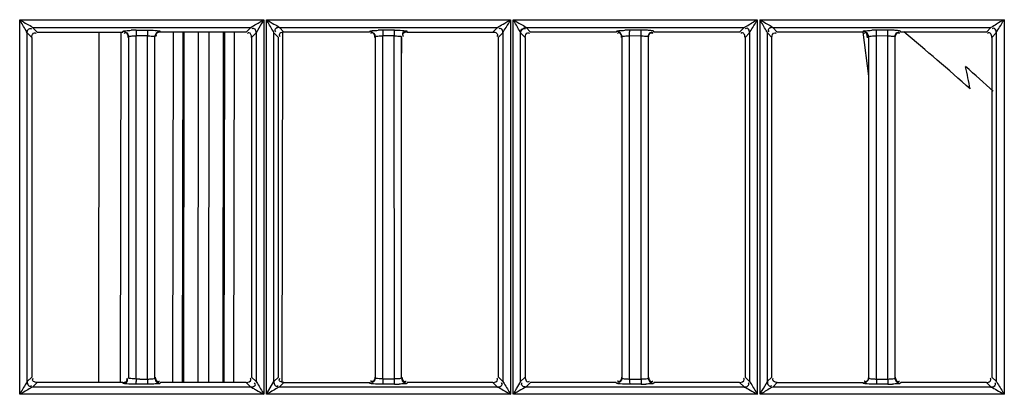
# Model space of a CAD drawing. Extents: x 3026 to 6645, y -287 to 2207.
# Drawn here: x 4330 to 4422, y 1252 to 1287 of the extents above; entities that cross this region are included whole.
import ezdxf

# ---------------------------------------------------------------- set-up
doc = ezdxf.new("R2010")
doc.units = 0
doc.header["$LTSCALE"] = 115.6375
doc.layers.get('0').update_dxf_attribs({"linetype": 'CONTINUOUS'})

msp = doc.modelspace()

# ---------------------------------------------------------------- linework, layer by layer
at = {"color": 7, "linetype": 'Continuous'}
for p, q in [((4330.272, 1286.555), (4352.917, 1286.555)), ((4330.28, 1251.803), (4330.28, 1286.555)), ((4352.929, 1286.555), (4352.929, 1251.803)), ((4353.171, 1286.555), (4375.817, 1286.555)), ((4353.183, 1251.803), (4353.183, 1286.555)), ((4375.833, 1286.555), (4375.833, 1251.803)), ((4376.071, 1286.555), (4398.717, 1286.555)), ((4376.087, 1251.803), (4376.087, 1286.555)), ((4398.737, 1286.555), (4398.737, 1251.803)), ((4398.97, 1286.555), (4421.616, 1286.555)), ((4398.991, 1251.803), (4398.99, 1286.555)), ((4421.64, 1286.555), (4421.64, 1251.803)), ((4330.967, 1285.335), (4331.393, 1284.909)), ((4330.969, 1252.977), (4330.969, 1285.335)), ((4331.893, 1285.41), (4331.473, 1285.833)), ((4331.473, 1285.833), (4351.717, 1285.833)), ((4337.607, 1252.907), (4337.657, 1285.406)), ((4339.657, 1285.407), (4339.607, 1252.907)), ((4339.848, 1285.407), (4339.86, 1285.453)), ((4340.367, 1284.977), (4340.367, 1253.338)), ((4341.077, 1285.081), (4342.135, 1285.081)), ((4341.077, 1284.909), (4341.077, 1285.061)), ((4341.084, 1285.58), (4342.141, 1285.579)), ((4342.135, 1284.908), (4342.135, 1285.066)), ((4342.824, 1253.335), (4342.824, 1284.981)), ((4343.324, 1285.479), (4343.343, 1285.407)), ((4351.297, 1285.411), (4343.343, 1285.411)), ((4344.485, 1252.907), (4344.535, 1285.411)), ((4345.401, 1285.411), (4345.351, 1252.907)), ((4345.495, 1252.907), (4345.545, 1285.411)), ((4346.844, 1285.411), (4346.794, 1252.907)), ((4347.82, 1252.907), (4347.87, 1285.411)), ((4349.169, 1285.411), (4349.119, 1252.907)), ((4349.264, 1252.907), (4349.314, 1285.411)), ((4350.18, 1285.411), (4350.13, 1252.907)), ((4351.387, 1285.501), (4351.297, 1285.411)), ((4351.717, 1285.833), (4351.387, 1285.501)), ((4351.798, 1284.909), (4351.89, 1285)), ((4351.89, 1285), (4352.221, 1285.33)), ((4352.219, 1285.331), (4352.219, 1252.981)), ((4353.868, 1252.976), (4353.868, 1285.337)), ((4353.871, 1285.329), (4354.293, 1284.909)), ((4354.793, 1285.411), (4354.372, 1285.834)), ((4354.372, 1285.834), (4374.617, 1285.834)), ((4354.657, 1285.407), (4354.607, 1252.907)), ((4362.747, 1285.411), (4354.793, 1285.411)), ((4363.266, 1284.977), (4363.266, 1253.339)), ((4363.981, 1285.081), (4365.039, 1285.081)), ((4363.981, 1284.909), (4363.981, 1285.061)), ((4365.048, 1285.584), (4363.99, 1285.584)), ((4365.039, 1284.909), (4365.039, 1285.066)), ((4365.724, 1253.334), (4365.724, 1284.981)), ((4366.243, 1285.411), (4366.223, 1285.484)), ((4366.243, 1285.406), (4374.197, 1285.406)), ((4374.617, 1285.834), (4374.197, 1285.412)), ((4374.698, 1284.909), (4375.121, 1285.33)), ((4375.119, 1285.331), (4375.119, 1252.981)), ((4376.768, 1252.976), (4376.767, 1285.338)), ((4376.771, 1285.329), (4377.193, 1284.909)), ((4377.693, 1285.412), (4377.272, 1285.835)), ((4377.272, 1285.835), (4397.517, 1285.834)), ((4385.647, 1285.412), (4377.693, 1285.412)), ((4386.166, 1284.976), (4386.166, 1253.34)), ((4386.885, 1285.061), (4387.943, 1285.081)), ((4386.885, 1284.909), (4386.885, 1285.061)), ((4387.955, 1285.584), (4386.897, 1285.584)), ((4387.943, 1284.909), (4387.943, 1285.064)), ((4388.623, 1253.334), (4388.623, 1284.982)), ((4389.143, 1285.412), (4389.122, 1285.485)), ((4397.097, 1285.412), (4389.143, 1285.412)), ((4397.517, 1285.834), (4397.097, 1285.412)), ((4397.598, 1284.909), (4398.02, 1285.33)), ((4398.018, 1285.33), (4398.018, 1252.981)), ((4399.667, 1252.975), (4399.667, 1285.339)), ((4399.671, 1285.329), (4400.093, 1284.909)), ((4400.593, 1285.412), (4400.171, 1285.835)), ((4400.171, 1285.835), (4420.417, 1285.834)), ((4408.547, 1285.412), (4400.593, 1285.412)), ((4408.54, 1285.411), (4409.065, 1281.323)), ((4408.949, 1284.879), (4408.864, 1285.437)), ((4409.066, 1284.976), (4409.066, 1253.34)), ((4409.789, 1285.061), (4410.847, 1285.082)), ((4409.789, 1284.909), (4409.789, 1285.061)), ((4410.862, 1285.584), (4409.804, 1285.584)), ((4410.847, 1284.909), (4410.847, 1285.064)), ((4411.523, 1253.333), (4411.523, 1284.982)), ((4412.042, 1285.412), (4412.022, 1285.486)), ((4419.997, 1285.412), (4412.042, 1285.412)), ((4420.417, 1285.834), (4419.997, 1285.412)), ((4420.498, 1284.908), (4420.92, 1285.33)), ((4420.918, 1285.33), (4420.918, 1252.982)), ((4331.393, 1284.909), (4331.392, 1253.405)), ((4341.077, 1253.407), (4341.077, 1284.909)), ((4342.143, 1253.218), (4342.135, 1284.908)), ((4351.796, 1284.909), (4351.796, 1253.405)), ((4354.295, 1253.405), (4354.295, 1284.909)), ((4363.981, 1253.407), (4363.981, 1284.909)), ((4365.05, 1253.218), (4365.039, 1284.909)), ((4374.696, 1284.909), (4374.696, 1253.405)), ((4377.193, 1284.909), (4377.192, 1253.405)), ((4386.885, 1253.407), (4386.885, 1284.909)), ((4387.958, 1253.218), (4387.943, 1284.909)), ((4397.596, 1284.909), (4397.596, 1253.405)), ((4400.095, 1253.404), (4400.095, 1284.909)), ((4409.789, 1253.409), (4409.789, 1284.909)), ((4410.865, 1253.218), (4410.847, 1284.909)), ((4420.496, 1284.908), (4420.496, 1253.405)), ((4331.392, 1253.405), (4330.965, 1252.977)), ((4341.077, 1253.218), (4341.077, 1253.407)), ((4352.223, 1252.981), (4351.799, 1253.405)), ((4353.183, 1251.803), (4353.868, 1252.976)), ((4354.292, 1253.405), (4353.865, 1252.976)), ((4363.981, 1253.218), (4363.981, 1253.407)), ((4365.039, 1253.218), (4363.981, 1253.218)), ((4375.123, 1252.981), (4374.699, 1253.405)), ((4377.192, 1253.405), (4376.764, 1252.976)), ((4386.885, 1253.218), (4386.885, 1253.407)), ((4386.885, 1253.218), (4387.943, 1253.218)), ((4398.023, 1252.982), (4397.599, 1253.405)), ((4400.092, 1253.404), (4399.663, 1252.975)), ((4409.789, 1253.218), (4409.789, 1253.409)), ((4409.789, 1253.218), (4410.847, 1253.218)), ((4420.922, 1252.982), (4420.499, 1253.405)), ((4331.464, 1252.475), (4331.893, 1252.904)), ((4351.724, 1252.477), (4331.464, 1252.475)), ((4339.866, 1252.837), (4339.846, 1252.903)), ((4342.142, 1252.736), (4341.084, 1252.736)), ((4343.344, 1252.903), (4343.323, 1252.834)), ((4351.297, 1252.908), (4343.344, 1252.908)), ((4351.297, 1252.903), (4351.724, 1252.477)), ((4354.364, 1252.474), (4354.793, 1252.903)), ((4374.627, 1252.473), (4354.364, 1252.474)), ((4354.793, 1252.903), (4362.746, 1252.902)), ((4362.766, 1252.837), (4362.746, 1252.902)), ((4365.048, 1252.736), (4363.99, 1252.737)), ((4366.244, 1252.902), (4366.222, 1252.832)), ((4374.197, 1252.908), (4366.244, 1252.908)), ((4374.197, 1252.902), (4374.62, 1252.479)), ((4377.264, 1252.473), (4377.693, 1252.902)), ((4397.527, 1252.473), (4377.264, 1252.473)), ((4385.646, 1252.908), (4377.693, 1252.908)), ((4385.666, 1252.837), (4385.646, 1252.902)), ((4387.955, 1252.736), (4386.897, 1252.737)), ((4389.144, 1252.902), (4389.122, 1252.831)), ((4397.097, 1252.908), (4389.144, 1252.908)), ((4397.097, 1252.902), (4397.519, 1252.48)), ((4400.163, 1252.473), (4400.593, 1252.902)), ((4420.428, 1252.473), (4400.163, 1252.473)), ((4400.593, 1252.902), (4408.546, 1252.902)), ((4410.862, 1252.736), (4409.804, 1252.737)), ((4412.044, 1252.902), (4412.021, 1252.831)), ((4419.997, 1252.908), (4412.044, 1252.908)), ((4419.997, 1252.902), (4420.418, 1252.481)), ((4352.94, 1251.803), (4330.287, 1251.803)), ((4375.847, 1251.803), (4353.194, 1251.803)), ((4398.755, 1251.803), (4376.101, 1251.803)), ((4421.662, 1251.803), (4399.008, 1251.803))]:
    msp.add_line(p, q, dxfattribs=at)
for points in [[(4353.865, 1285.337), (4353.867, 1285.334), (4353.869, 1285.331), (4353.871, 1285.329)], [(4376.765, 1285.338), (4376.767, 1285.335), (4376.769, 1285.332), (4376.771, 1285.329)], [(4399.664, 1285.339), (4399.666, 1285.335), (4399.669, 1285.332), (4399.671, 1285.329)]]:
    msp.add_lwpolyline(points, dxfattribs=at)
for centre, radius, start, end in [((4341.094, 1272.208), 13.375, 90.04637, 91.97258), ((4372.566, 1285.079), 31.489, 179.56035, 179.99552), ((4373.104, 1285.079), 30.969, 179.55701, 179.99517), ((4364.007, 1272.168), 13.416, 90.07374, 91.98849), ((4386.495, 1285.079), 22.514, 179.3852, 179.99385), ((4387.298, 1285.079), 22.259, 179.38378, 179.99341), ((4386.921, 1272.097), 13.487, 90.10249, 92.0053), ((4409.833, 1272.059), 13.525, 90.12289, 92.01875), ((4280.813, 1125.879), 206.759, 48.24706, 50.49854), ((4285.008, 1131.041), 201.387, 47.6674, 48.64317), ((4302.306, 1257.42), 118.389, 11.05756, 12.08037), ((4341.444, 1230.687), 22.535, 90.03756, 90.93415), ((4371.621, 1253.234), 30.544, 180.02846, 180.46017), ((4342.206, 1336.923), 83.704, 269.7097, 269.95106), ((4365.037, 1265.699), 12.967, 270.04832, 272.00239), ((4387.94, 1265.617), 12.885, 270.06683, 272.02187), ((4410.843, 1265.546), 12.814, 270.08133, 272.03602), ((4441.91, 1139.192), 130.437, 120.12612, 120.30693)]:
    msp.add_arc(centre, radius, start, end, dxfattribs=at)
for points, knots in [([(4330.28, 1286.555), (4330.513, 1286.425), (4330.894, 1286.163), (4331.331, 1285.969), (4331.473, 1285.829)], [0, 0, 0, 0, 0.573493, 1, 1, 1, 1]), ([(4330.97, 1285.335), (4330.94, 1285.407), (4330.699, 1285.809), (4330.472, 1286.216), (4330.28, 1286.555)], [0, 0, 0, 0, 0.167442, 1, 1, 1, 1]), ([(4351.717, 1285.829), (4351.87, 1285.961), (4352.303, 1286.165), (4352.695, 1286.422), (4352.929, 1286.555)], [0, 0, 0, 0, 0.428769, 1, 1, 1, 1]), ([(4352.929, 1286.555), (4352.863, 1286.434), (4352.617, 1286.03), (4352.391, 1285.615), (4352.218, 1285.329)], [0, 0, 0, 0, 0.292338, 1, 1, 1, 1]), ([(4353.183, 1286.555), (4353.416, 1286.426), (4353.794, 1286.162), (4354.234, 1285.972), (4354.372, 1285.83)], [0, 0, 0, 0, 0.573798, 1, 1, 1, 1]), ([(4353.868, 1285.337), (4353.838, 1285.412), (4353.599, 1285.815), (4353.374, 1286.221), (4353.183, 1286.555)], [0, 0, 0, 0, 0.173595, 1, 1, 1, 1]), ([(4374.617, 1285.829), (4374.773, 1285.959), (4375.204, 1286.166), (4375.599, 1286.422), (4375.833, 1286.555)], [0, 0, 0, 0, 0.429584, 1, 1, 1, 1]), ([(4375.118, 1285.33), (4375.178, 1285.52), (4375.478, 1285.891), (4375.69, 1286.301), (4375.817, 1286.533)], [0, 0, 0, 0, 0.429187, 1, 1, 1, 1]), ([(4376.087, 1286.555), (4376.32, 1286.427), (4376.702, 1286.168), (4377.127, 1285.963), (4377.272, 1285.83)], [0, 0, 0, 0, 0.574497, 1, 1, 1, 1]), ([(4376.768, 1285.338), (4376.739, 1285.414), (4376.499, 1285.816), (4376.281, 1286.224), (4376.087, 1286.555)], [0, 0, 0, 0, 0.174318, 1, 1, 1, 1]), ([(4397.518, 1285.829), (4397.579, 1285.878), (4397.999, 1286.102), (4398.394, 1286.36), (4398.737, 1286.555)], [0, 0, 0, 0, 0.165862, 1, 1, 1, 1]), ([(4398.018, 1285.33), (4398.084, 1285.517), (4398.376, 1285.888), (4398.591, 1286.296), (4398.717, 1286.528)], [0, 0, 0, 0, 0.429389, 1, 1, 1, 1]), ([(4398.99, 1286.555), (4399.225, 1286.426), (4399.599, 1286.161), (4400.039, 1285.973), (4400.171, 1285.83)], [0, 0, 0, 0, 0.578982, 1, 1, 1, 1]), ([(4399.667, 1285.339), (4399.64, 1285.416), (4399.401, 1285.817), (4399.184, 1286.225), (4398.99, 1286.555)], [0, 0, 0, 0, 0.175117, 1, 1, 1, 1]), ([(4421.634, 1286.555), (4421.401, 1286.421), (4420.986, 1286.198), (4420.606, 1285.905), (4420.417, 1285.829)], [0, 0, 0, 0, 0.569704, 1, 1, 1, 1]), ([(4420.917, 1285.33), (4420.991, 1285.52), (4421.284, 1285.901), (4421.507, 1286.317), (4421.634, 1286.555)], [0, 0, 0, 0, 0.430798, 1, 1, 1, 1]), ([(4330.97, 1285.335), (4330.972, 1285.452), (4330.993, 1285.708), (4331.295, 1285.765), (4331.375, 1285.704)], [0, 0, 0, 0, 0.541313, 1, 1, 1, 1]), ([(4331.65, 1285.337), (4331.674, 1285.337), (4331.726, 1285.325), (4331.771, 1285.297), (4331.794, 1285.279)], [0, 0, 0, 0, 0.441768, 1, 1, 1, 1]), ([(4339.86, 1285.453), (4339.861, 1285.457), (4339.863, 1285.464), (4339.866, 1285.472), (4339.867, 1285.476)], [0, 0, 0, 0, 0.496269, 1, 1, 1, 1]), ([(4339.866, 1285.48), (4339.895, 1285.55), (4340.241, 1285.516), (4340.451, 1285.569), (4340.634, 1285.575)], [0, 0, 0, 0, 0.292603, 1, 1, 1, 1]), ([(4340.096, 1285.34), (4340.072, 1285.341), (4340.018, 1285.328), (4339.972, 1285.298), (4339.948, 1285.279)], [0, 0, 0, 0, 0.438164, 1, 1, 1, 1]), ([(4340.298, 1285.226), (4340.32, 1285.187), (4340.353, 1285.106), (4340.367, 1285.019), (4340.367, 1284.977)], [0, 0, 0, 0, 0.516623, 1, 1, 1, 1]), ([(4340.367, 1284.977), (4340.374, 1285.013), (4340.543, 1285.021), (4340.64, 1285.043), (4340.726, 1285.05)], [0, 0, 0, 0, 0.295628, 1, 1, 1, 1]), ([(4341.084, 1285.58), (4341.079, 1285.554), (4341.082, 1285.467), (4341.078, 1285.381), (4341.078, 1285.321)], [0, 0, 0, 0, 0.298857, 1, 1, 1, 1]), ([(4342.125, 1285.067), (4342.288, 1285.063), (4342.466, 1285.017), (4342.809, 1285.052), (4342.824, 1284.981)], [0, 0, 0, 0, 0.691655, 1, 1, 1, 1]), ([(4342.142, 1285.579), (4342.137, 1285.554), (4342.14, 1285.466), (4342.136, 1285.379), (4342.136, 1285.318)], [0, 0, 0, 0, 0.30063, 1, 1, 1, 1]), ([(4342.141, 1285.583), (4342.253, 1285.583), (4342.613, 1285.576), (4342.977, 1285.57), (4343.22, 1285.522)], [0, 0, 0, 0, 0.31072, 1, 1, 1, 1]), ([(4342.896, 1285.236), (4342.873, 1285.196), (4342.838, 1285.113), (4342.824, 1285.024), (4342.824, 1284.981)], [0, 0, 0, 0, 0.516626, 1, 1, 1, 1]), ([(4342.915, 1285.163), (4342.915, 1285.139), (4342.929, 1285.084), (4342.959, 1285.038), (4342.978, 1285.014)], [0, 0, 0, 0, 0.436123, 1, 1, 1, 1]), ([(4343.22, 1285.522), (4343.245, 1285.517), (4343.279, 1285.509), (4343.317, 1285.493), (4343.323, 1285.483)], [0, 0, 0, 0, 0.66767, 1, 1, 1, 1]), ([(4351.551, 1285.338), (4351.527, 1285.338), (4351.472, 1285.324), (4351.426, 1285.294), (4351.402, 1285.275)], [0, 0, 0, 0, 0.436201, 1, 1, 1, 1]), ([(4352.217, 1285.331), (4352.217, 1285.448), (4352.203, 1285.697), (4351.908, 1285.765), (4351.833, 1285.707)], [0, 0, 0, 0, 0.551012, 1, 1, 1, 1]), ([(4354.372, 1285.83), (4354.254, 1285.829), (4354.078, 1285.797), (4353.91, 1285.603), (4353.968, 1285.482), (4354.006, 1285.434)], [0, 0, 0, 0, 0.513985, 0.733725, 1, 1, 1, 1]), ([(4354.372, 1285.83), (4354.256, 1285.832), (4354.082, 1285.808), (4353.911, 1285.619), (4353.973, 1285.499), (4354.011, 1285.452)], [0, 0, 0, 0, 0.51374, 0.73064, 1, 1, 1, 1]), ([(4354.365, 1285.152), (4354.365, 1285.128), (4354.377, 1285.076), (4354.406, 1285.031), (4354.423, 1285.008)], [0, 0, 0, 0, 0.441819, 1, 1, 1, 1]), ([(4362.766, 1285.48), (4362.762, 1285.468), (4362.757, 1285.445), (4362.75, 1285.423), (4362.746, 1285.411)], [0, 0, 0, 0, 0.496483, 1, 1, 1, 1]), ([(4362.766, 1285.48), (4362.793, 1285.552), (4363.148, 1285.515), (4363.357, 1285.569), (4363.542, 1285.576)], [0, 0, 0, 0, 0.293711, 1, 1, 1, 1]), ([(4362.996, 1285.341), (4362.972, 1285.341), (4362.918, 1285.328), (4362.871, 1285.298), (4362.847, 1285.279)], [0, 0, 0, 0, 0.438181, 1, 1, 1, 1]), ([(4363.266, 1284.977), (4363.274, 1285.013), (4363.444, 1285.021), (4363.541, 1285.043), (4363.629, 1285.05)], [0, 0, 0, 0, 0.295689, 1, 1, 1, 1]), ([(4363.99, 1285.58), (4363.984, 1285.554), (4363.988, 1285.467), (4363.983, 1285.381), (4363.982, 1285.321)], [0, 0, 0, 0, 0.299, 1, 1, 1, 1]), ([(4365.026, 1285.067), (4365.189, 1285.063), (4365.366, 1285.017), (4365.709, 1285.052), (4365.724, 1284.981)], [0, 0, 0, 0, 0.691788, 1, 1, 1, 1]), ([(4365.048, 1285.579), (4365.042, 1285.554), (4365.045, 1285.465), (4365.041, 1285.379), (4365.04, 1285.318)], [0, 0, 0, 0, 0.302001, 1, 1, 1, 1]), ([(4365.048, 1285.584), (4365.16, 1285.584), (4365.52, 1285.576), (4365.883, 1285.571), (4366.125, 1285.522)], [0, 0, 0, 0, 0.312175, 1, 1, 1, 1]), ([(4365.793, 1285.234), (4365.793, 1285.21), (4365.806, 1285.155), (4365.836, 1285.109), (4365.856, 1285.085)], [0, 0, 0, 0, 0.436633, 1, 1, 1, 1]), ([(4365.815, 1285.152), (4365.815, 1285.128), (4365.827, 1285.076), (4365.856, 1285.031), (4365.874, 1285.008)], [0, 0, 0, 0, 0.441762, 1, 1, 1, 1]), ([(4366.125, 1285.522), (4366.149, 1285.517), (4366.181, 1285.509), (4366.218, 1285.495), (4366.223, 1285.484)], [0, 0, 0, 0, 0.673221, 1, 1, 1, 1]), ([(4374.197, 1285.407), (4374.316, 1285.407), (4374.495, 1285.373), (4374.665, 1285.178), (4374.607, 1285.055), (4374.569, 1285.007)], [0, 0, 0, 0, 0.514738, 0.735187, 1, 1, 1, 1]), ([(4375.117, 1285.331), (4375.117, 1285.448), (4375.103, 1285.695), (4374.809, 1285.766), (4374.734, 1285.708)], [0, 0, 0, 0, 0.551851, 1, 1, 1, 1]), ([(4376.774, 1285.329), (4376.775, 1285.448), (4376.793, 1285.705), (4377.096, 1285.763), (4377.175, 1285.703)], [0, 0, 0, 0, 0.543262, 1, 1, 1, 1]), ([(4377.451, 1285.337), (4377.474, 1285.337), (4377.526, 1285.325), (4377.571, 1285.297), (4377.594, 1285.279)], [0, 0, 0, 0, 0.4419, 1, 1, 1, 1]), ([(4385.666, 1285.479), (4385.662, 1285.468), (4385.657, 1285.445), (4385.65, 1285.423), (4385.646, 1285.412)], [0, 0, 0, 0, 0.497529, 1, 1, 1, 1]), ([(4385.666, 1285.479), (4385.69, 1285.553), (4386.055, 1285.513), (4386.263, 1285.569), (4386.449, 1285.576)], [0, 0, 0, 0, 0.294441, 1, 1, 1, 1]), ([(4385.922, 1285.403), (4385.883, 1285.426), (4385.799, 1285.461), (4385.71, 1285.475), (4385.667, 1285.475)], [0, 0, 0, 0, 0.516338, 1, 1, 1, 1]), ([(4385.9, 1285.338), (4385.876, 1285.338), (4385.821, 1285.325), (4385.775, 1285.294), (4385.751, 1285.275)], [0, 0, 0, 0, 0.436501, 1, 1, 1, 1]), ([(4386.166, 1284.976), (4386.174, 1285.012), (4386.346, 1285.02), (4386.443, 1285.043), (4386.531, 1285.049)], [0, 0, 0, 0, 0.295784, 1, 1, 1, 1]), ([(4386.891, 1285.495), (4386.892, 1285.514), (4386.894, 1285.542), (4386.895, 1285.571), (4386.897, 1285.58)], [0, 0, 0, 0, 0.68505, 1, 1, 1, 1]), ([(4387.926, 1285.067), (4388.089, 1285.063), (4388.266, 1285.017), (4388.609, 1285.053), (4388.623, 1284.982)], [0, 0, 0, 0, 0.691922, 1, 1, 1, 1]), ([(4387.949, 1285.497), (4387.95, 1285.516), (4387.952, 1285.543), (4387.952, 1285.571), (4387.955, 1285.58)], [0, 0, 0, 0, 0.68457, 1, 1, 1, 1]), ([(4389.122, 1285.485), (4389.081, 1285.526), (4388.862, 1285.538), (4388.679, 1285.563), (4388.54, 1285.57)], [0, 0, 0, 0, 0.293883, 1, 1, 1, 1]), ([(4388.881, 1285.411), (4388.904, 1285.411), (4388.956, 1285.399), (4389.002, 1285.371), (4389.025, 1285.353)], [0, 0, 0, 0, 0.442794, 1, 1, 1, 1]), ([(4388.901, 1285.337), (4388.924, 1285.337), (4388.976, 1285.325), (4389.021, 1285.297), (4389.044, 1285.279)], [0, 0, 0, 0, 0.441911, 1, 1, 1, 1]), ([(4397.595, 1284.908), (4397.595, 1285.026), (4397.566, 1285.204), (4397.371, 1285.373), (4397.25, 1285.313), (4397.201, 1285.275)], [0, 0, 0, 0, 0.513945, 0.732554, 1, 1, 1, 1]), ([(4398.017, 1285.331), (4398.016, 1285.449), (4397.984, 1285.626), (4397.79, 1285.794), (4397.668, 1285.737), (4397.62, 1285.699)], [0, 0, 0, 0, 0.514576, 0.73464, 1, 1, 1, 1]), ([(4400.171, 1285.83), (4400.054, 1285.829), (4399.878, 1285.797), (4399.71, 1285.603), (4399.768, 1285.482), (4399.806, 1285.434)], [0, 0, 0, 0, 0.513946, 0.73369, 1, 1, 1, 1]), ([(4400.171, 1285.83), (4400.056, 1285.833), (4399.883, 1285.81), (4399.711, 1285.622), (4399.773, 1285.503), (4399.811, 1285.456)], [0, 0, 0, 0, 0.513347, 0.730353, 1, 1, 1, 1]), ([(4400.35, 1285.337), (4400.374, 1285.337), (4400.426, 1285.325), (4400.471, 1285.297), (4400.494, 1285.279)], [0, 0, 0, 0, 0.441851, 1, 1, 1, 1]), ([(4408.565, 1285.479), (4408.562, 1285.468), (4408.556, 1285.445), (4408.55, 1285.423), (4408.546, 1285.412)], [0, 0, 0, 0, 0.497486, 1, 1, 1, 1]), ([(4408.565, 1285.479), (4408.588, 1285.554), (4408.961, 1285.511), (4409.168, 1285.569), (4409.356, 1285.576)], [0, 0, 0, 0, 0.295254, 1, 1, 1, 1]), ([(4408.822, 1285.402), (4408.782, 1285.425), (4408.699, 1285.46), (4408.61, 1285.474), (4408.566, 1285.474)], [0, 0, 0, 0, 0.516318, 1, 1, 1, 1]), ([(4408.8, 1285.338), (4408.776, 1285.338), (4408.721, 1285.325), (4408.675, 1285.294), (4408.651, 1285.275)], [0, 0, 0, 0, 0.436528, 1, 1, 1, 1]), ([(4409.066, 1284.976), (4409.074, 1285.012), (4409.247, 1285.02), (4409.345, 1285.043), (4409.433, 1285.049)], [0, 0, 0, 0, 0.295848, 1, 1, 1, 1]), ([(4409.796, 1285.495), (4409.797, 1285.514), (4409.8, 1285.542), (4409.801, 1285.571), (4409.804, 1285.58)], [0, 0, 0, 0, 0.684662, 1, 1, 1, 1]), ([(4410.827, 1285.067), (4410.989, 1285.063), (4411.166, 1285.018), (4411.509, 1285.053), (4411.523, 1284.982)], [0, 0, 0, 0, 0.692056, 1, 1, 1, 1]), ([(4410.854, 1285.497), (4410.855, 1285.516), (4410.858, 1285.543), (4410.859, 1285.571), (4410.862, 1285.58)], [0, 0, 0, 0, 0.68416, 1, 1, 1, 1]), ([(4412.022, 1285.486), (4411.981, 1285.526), (4411.763, 1285.538), (4411.58, 1285.563), (4411.442, 1285.57)], [0, 0, 0, 0, 0.294782, 1, 1, 1, 1]), ([(4411.781, 1285.411), (4411.804, 1285.411), (4411.856, 1285.4), (4411.901, 1285.371), (4411.924, 1285.354)], [0, 0, 0, 0, 0.442792, 1, 1, 1, 1]), ([(4411.8, 1285.337), (4411.823, 1285.337), (4411.876, 1285.325), (4411.921, 1285.297), (4411.944, 1285.279)], [0, 0, 0, 0, 0.441875, 1, 1, 1, 1]), ([(4420.495, 1284.908), (4420.495, 1285.026), (4420.466, 1285.203), (4420.271, 1285.373), (4420.15, 1285.313), (4420.101, 1285.275)], [0, 0, 0, 0, 0.51397, 0.732589, 1, 1, 1, 1]), ([(4420.917, 1285.331), (4420.916, 1285.449), (4420.884, 1285.626), (4420.69, 1285.795), (4420.568, 1285.737), (4420.52, 1285.699)], [0, 0, 0, 0, 0.514594, 0.734657, 1, 1, 1, 1]), ([(4330.969, 1252.977), (4330.941, 1252.908), (4330.681, 1252.536), (4330.469, 1252.141), (4330.287, 1251.813)], [0, 0, 0, 0, 0.16593, 1, 1, 1, 1]), ([(4330.969, 1252.977), (4330.969, 1252.86), (4330.997, 1252.685), (4331.189, 1252.517), (4331.31, 1252.577), (4331.358, 1252.614)], [0, 0, 0, 0, 0.513658, 0.731829, 1, 1, 1, 1]), ([(4331.893, 1252.907), (4331.776, 1252.907), (4331.599, 1252.937), (4331.43, 1253.131), (4331.49, 1253.252), (4331.528, 1253.3)], [0, 0, 0, 0, 0.514032, 0.732762, 1, 1, 1, 1]), ([(4339.866, 1252.841), (4339.984, 1252.841), (4340.16, 1252.869), (4340.33, 1253.062), (4340.269, 1253.183), (4340.231, 1253.231)], [0, 0, 0, 0, 0.514304, 0.73224, 1, 1, 1, 1]), ([(4340.274, 1253.16), (4340.274, 1253.183), (4340.262, 1253.236), (4340.233, 1253.281), (4340.215, 1253.304)], [0, 0, 0, 0, 0.44124, 1, 1, 1, 1]), ([(4341.085, 1253.222), (4340.917, 1253.221), (4340.728, 1253.251), (4340.377, 1253.262), (4340.367, 1253.338)], [0, 0, 0, 0, 0.685597, 1, 1, 1, 1]), ([(4341.084, 1252.736), (4341.079, 1252.761), (4341.082, 1252.846), (4341.078, 1252.929), (4341.078, 1252.988)], [0, 0, 0, 0, 0.299739, 1, 1, 1, 1]), ([(4342.135, 1253.218), (4342.296, 1253.218), (4342.478, 1253.251), (4342.813, 1253.262), (4342.824, 1253.335)], [0, 0, 0, 0, 0.685201, 1, 1, 1, 1]), ([(4343.07, 1252.907), (4343.094, 1252.907), (4343.148, 1252.92), (4343.195, 1252.95), (4343.219, 1252.969)], [0, 0, 0, 0, 0.43719, 1, 1, 1, 1]), ([(4343.101, 1252.977), (4343.124, 1252.977), (4343.176, 1252.989), (4343.222, 1253.018), (4343.245, 1253.036)], [0, 0, 0, 0, 0.441583, 1, 1, 1, 1]), ([(4351.725, 1253.16), (4351.725, 1253.184), (4351.713, 1253.236), (4351.684, 1253.281), (4351.666, 1253.305)], [0, 0, 0, 0, 0.441135, 1, 1, 1, 1]), ([(4352.22, 1252.981), (4352.265, 1252.922), (4352.495, 1252.524), (4352.739, 1252.137), (4352.929, 1251.803)], [0, 0, 0, 0, 0.162772, 1, 1, 1, 1]), ([(4353.868, 1252.976), (4353.868, 1252.859), (4353.898, 1252.684), (4354.09, 1252.516), (4354.211, 1252.575), (4354.259, 1252.613)], [0, 0, 0, 0, 0.513726, 0.73222, 1, 1, 1, 1]), ([(4354.793, 1252.907), (4354.676, 1252.907), (4354.499, 1252.937), (4354.33, 1253.131), (4354.389, 1253.252), (4354.427, 1253.3)], [0, 0, 0, 0, 0.514002, 0.732778, 1, 1, 1, 1]), ([(4362.989, 1252.977), (4362.966, 1252.977), (4362.913, 1252.989), (4362.868, 1253.017), (4362.845, 1253.035)], [0, 0, 0, 0, 0.441826, 1, 1, 1, 1]), ([(4363.007, 1252.91), (4362.984, 1252.91), (4362.932, 1252.922), (4362.887, 1252.95), (4362.864, 1252.968)], [0, 0, 0, 0, 0.443162, 1, 1, 1, 1]), ([(4363.992, 1253.222), (4363.823, 1253.221), (4363.632, 1253.252), (4363.277, 1253.262), (4363.266, 1253.339)], [0, 0, 0, 0, 0.685165, 1, 1, 1, 1]), ([(4365.724, 1253.334), (4365.722, 1253.321), (4365.611, 1253.237), (4365.485, 1253.244), (4365.377, 1253.234)], [0, 0, 0, 0, 0.112256, 1, 1, 1, 1]), ([(4365.965, 1252.909), (4365.989, 1252.909), (4366.044, 1252.922), (4366.091, 1252.953), (4366.115, 1252.972)], [0, 0, 0, 0, 0.43566, 1, 1, 1, 1]), ([(4366, 1252.977), (4366.024, 1252.977), (4366.076, 1252.989), (4366.121, 1253.018), (4366.145, 1253.036)], [0, 0, 0, 0, 0.441487, 1, 1, 1, 1]), ([(4374.625, 1253.162), (4374.625, 1253.185), (4374.613, 1253.237), (4374.585, 1253.282), (4374.567, 1253.306)], [0, 0, 0, 0, 0.44154, 1, 1, 1, 1]), ([(4375.12, 1252.981), (4375.167, 1252.923), (4375.396, 1252.523), (4375.642, 1252.136), (4375.833, 1251.803)], [0, 0, 0, 0, 0.163163, 1, 1, 1, 1]), ([(4376.258, 1252.097), (4376.31, 1252.185), (4376.479, 1252.479), (4376.654, 1252.769), (4376.768, 1252.976)], [0, 0, 0, 0, 0.302123, 1, 1, 1, 1]), ([(4377.195, 1253.405), (4377.195, 1253.285), (4377.23, 1253.106), (4377.425, 1252.937), (4377.549, 1252.993), (4377.597, 1253.031)], [0, 0, 0, 0, 0.514859, 0.736025, 1, 1, 1, 1]), ([(4385.889, 1252.977), (4385.866, 1252.977), (4385.813, 1252.989), (4385.768, 1253.017), (4385.745, 1253.035)], [0, 0, 0, 0, 0.441828, 1, 1, 1, 1]), ([(4385.907, 1252.911), (4385.884, 1252.911), (4385.831, 1252.923), (4385.786, 1252.951), (4385.763, 1252.968)], [0, 0, 0, 0, 0.443162, 1, 1, 1, 1]), ([(4386.166, 1253.34), (4386.168, 1253.325), (4386.292, 1253.242), (4386.42, 1253.245), (4386.535, 1253.234)], [0, 0, 0, 0, 0.109829, 1, 1, 1, 1]), ([(4387.943, 1253.222), (4388.102, 1253.22), (4388.283, 1253.249), (4388.613, 1253.262), (4388.623, 1253.334)], [0, 0, 0, 0, 0.685651, 1, 1, 1, 1]), ([(4388.865, 1252.909), (4388.889, 1252.909), (4388.944, 1252.922), (4388.991, 1252.952), (4389.015, 1252.971)], [0, 0, 0, 0, 0.43567, 1, 1, 1, 1]), ([(4388.9, 1252.977), (4388.923, 1252.977), (4388.976, 1252.989), (4389.021, 1253.018), (4389.044, 1253.036)], [0, 0, 0, 0, 0.441431, 1, 1, 1, 1]), ([(4397.525, 1253.161), (4397.525, 1253.185), (4397.513, 1253.237), (4397.485, 1253.282), (4397.467, 1253.305)], [0, 0, 0, 0, 0.441456, 1, 1, 1, 1]), ([(4398.019, 1252.982), (4398.068, 1252.924), (4398.297, 1252.523), (4398.544, 1252.137), (4398.736, 1251.803)], [0, 0, 0, 0, 0.162931, 1, 1, 1, 1]), ([(4398.99, 1251.803), (4399.053, 1251.919), (4399.283, 1252.307), (4399.519, 1252.692), (4399.667, 1252.975)], [0, 0, 0, 0, 0.291988, 1, 1, 1, 1]), ([(4399.667, 1252.975), (4399.668, 1252.857), (4399.7, 1252.682), (4399.893, 1252.514), (4400.014, 1252.571), (4400.062, 1252.608)], [0, 0, 0, 0, 0.514247, 0.734259, 1, 1, 1, 1]), ([(4400.593, 1252.906), (4400.474, 1252.907), (4400.297, 1252.939), (4400.128, 1253.134), (4400.185, 1253.256), (4400.223, 1253.304)], [0, 0, 0, 0, 0.514363, 0.734396, 1, 1, 1, 1]), ([(4408.792, 1252.972), (4408.769, 1252.972), (4408.714, 1252.985), (4408.668, 1253.015), (4408.644, 1253.033)], [0, 0, 0, 0, 0.438954, 1, 1, 1, 1]), ([(4409.066, 1253.34), (4409.068, 1253.326), (4409.193, 1253.243), (4409.321, 1253.245), (4409.438, 1253.234)], [0, 0, 0, 0, 0.109743, 1, 1, 1, 1]), ([(4410.847, 1253.222), (4411.005, 1253.22), (4411.185, 1253.249), (4411.513, 1253.261), (4411.523, 1253.333)], [0, 0, 0, 0, 0.685919, 1, 1, 1, 1]), ([(4411.765, 1252.908), (4411.789, 1252.908), (4411.844, 1252.921), (4411.89, 1252.952), (4411.915, 1252.971)], [0, 0, 0, 0, 0.435691, 1, 1, 1, 1]), ([(4411.8, 1252.977), (4411.823, 1252.977), (4411.876, 1252.989), (4411.921, 1253.018), (4411.944, 1253.036)], [0, 0, 0, 0, 0.441394, 1, 1, 1, 1]), ([(4419.997, 1252.907), (4420.115, 1252.907), (4420.373, 1252.923), (4420.428, 1253.227), (4420.367, 1253.305)], [0, 0, 0, 0, 0.543131, 1, 1, 1, 1]), ([(4420.919, 1252.982), (4420.969, 1252.926), (4421.199, 1252.522), (4421.447, 1252.137), (4421.64, 1251.803)], [0, 0, 0, 0, 0.162709, 1, 1, 1, 1]), ([(4331.464, 1252.479), (4331.395, 1252.448), (4331.005, 1252.213), (4330.61, 1251.989), (4330.28, 1251.803)], [0, 0, 0, 0, 0.167012, 1, 1, 1, 1]), ([(4340.033, 1252.786), (4339.993, 1252.792), (4339.942, 1252.804), (4339.873, 1252.82), (4339.866, 1252.837)], [0, 0, 0, 0, 0.692039, 1, 1, 1, 1]), ([(4341.084, 1252.733), (4340.98, 1252.733), (4340.629, 1252.739), (4340.277, 1252.749), (4340.033, 1252.786)], [0, 0, 0, 0, 0.295967, 1, 1, 1, 1]), ([(4342.138, 1252.815), (4342.139, 1252.797), (4342.14, 1252.771), (4342.14, 1252.745), (4342.142, 1252.736)], [0, 0, 0, 0, 0.683219, 1, 1, 1, 1]), ([(4343.323, 1252.834), (4343.288, 1252.771), (4342.979, 1252.793), (4342.771, 1252.747), (4342.599, 1252.741)], [0, 0, 0, 0, 0.292215, 1, 1, 1, 1]), ([(4351.724, 1252.48), (4351.84, 1252.48), (4352.014, 1252.506), (4352.184, 1252.698), (4352.119, 1252.817), (4352.08, 1252.863)], [0, 0, 0, 0, 0.514907, 0.730899, 1, 1, 1, 1]), ([(4351.724, 1252.48), (4351.798, 1252.47), (4351.957, 1252.338), (4352.371, 1252.146), (4352.698, 1251.93), (4352.932, 1251.803)], [0, 0, 0, 0, 0.161255, 0.423053, 1, 1, 1, 1]), ([(4354.364, 1252.479), (4354.296, 1252.447), (4353.906, 1252.213), (4353.51, 1251.994), (4353.183, 1251.803)], [0, 0, 0, 0, 0.166429, 1, 1, 1, 1]), ([(4362.932, 1252.786), (4362.892, 1252.792), (4362.842, 1252.804), (4362.772, 1252.82), (4362.766, 1252.837)], [0, 0, 0, 0, 0.694725, 1, 1, 1, 1]), ([(4363.99, 1252.732), (4363.886, 1252.732), (4363.533, 1252.738), (4363.178, 1252.749), (4362.932, 1252.786)], [0, 0, 0, 0, 0.295712, 1, 1, 1, 1]), ([(4363.986, 1252.818), (4363.986, 1252.799), (4363.988, 1252.772), (4363.988, 1252.745), (4363.99, 1252.737)], [0, 0, 0, 0, 0.679082, 1, 1, 1, 1]), ([(4365.044, 1252.815), (4365.044, 1252.797), (4365.046, 1252.771), (4365.046, 1252.744), (4365.048, 1252.736)], [0, 0, 0, 0, 0.682994, 1, 1, 1, 1]), ([(4366.222, 1252.832), (4366.192, 1252.767), (4365.868, 1252.795), (4365.664, 1252.746), (4365.49, 1252.74)], [0, 0, 0, 0, 0.293804, 1, 1, 1, 1]), ([(4374.62, 1252.484), (4374.737, 1252.485), (4374.914, 1252.516), (4375.083, 1252.708), (4375.025, 1252.83), (4374.988, 1252.878)], [0, 0, 0, 0, 0.514644, 0.733996, 1, 1, 1, 1]), ([(4374.62, 1252.484), (4374.621, 1252.483), (4374.623, 1252.481), (4374.626, 1252.479), (4374.627, 1252.478)], [0, 0, 0, 0, 0.461377, 1, 1, 1, 1]), ([(4374.626, 1252.478), (4374.819, 1252.423), (4375.202, 1252.143), (4375.608, 1251.929), (4375.836, 1251.803)], [0, 0, 0, 0, 0.43443, 1, 1, 1, 1]), ([(4374.627, 1252.478), (4374.746, 1252.479), (4374.923, 1252.514), (4375.092, 1252.708), (4375.032, 1252.83), (4374.994, 1252.876)], [0, 0, 0, 0, 0.516743, 0.736976, 1, 1, 1, 1]), ([(4377.264, 1252.478), (4377.221, 1252.458), (4376.949, 1252.297), (4376.674, 1252.144), (4376.443, 1252.01)], [0, 0, 0, 0, 0.152146, 1, 1, 1, 1]), ([(4377.264, 1252.478), (4377.147, 1252.48), (4376.892, 1252.5), (4376.834, 1252.8), (4376.894, 1252.88)], [0, 0, 0, 0, 0.541838, 1, 1, 1, 1]), ([(4385.835, 1252.786), (4385.794, 1252.792), (4385.743, 1252.805), (4385.672, 1252.82), (4385.666, 1252.837)], [0, 0, 0, 0, 0.694221, 1, 1, 1, 1]), ([(4386.897, 1252.732), (4386.792, 1252.732), (4386.438, 1252.738), (4386.082, 1252.749), (4385.835, 1252.786)], [0, 0, 0, 0, 0.294923, 1, 1, 1, 1]), ([(4386.891, 1252.818), (4386.892, 1252.799), (4386.894, 1252.773), (4386.895, 1252.745), (4386.897, 1252.737)], [0, 0, 0, 0, 0.677002, 1, 1, 1, 1]), ([(4387.949, 1252.815), (4387.95, 1252.797), (4387.952, 1252.771), (4387.953, 1252.744), (4387.955, 1252.736)], [0, 0, 0, 0, 0.682734, 1, 1, 1, 1]), ([(4389.122, 1252.831), (4389.092, 1252.766), (4388.769, 1252.795), (4388.567, 1252.746), (4388.394, 1252.74)], [0, 0, 0, 0, 0.294998, 1, 1, 1, 1]), ([(4397.519, 1252.485), (4397.637, 1252.486), (4397.813, 1252.516), (4397.983, 1252.709), (4397.924, 1252.83), (4397.887, 1252.878)], [0, 0, 0, 0, 0.51471, 0.733992, 1, 1, 1, 1]), ([(4397.519, 1252.485), (4397.52, 1252.484), (4397.523, 1252.481), (4397.526, 1252.479), (4397.527, 1252.478)], [0, 0, 0, 0, 0.457379, 1, 1, 1, 1]), ([(4397.527, 1252.478), (4397.646, 1252.479), (4397.823, 1252.515), (4397.993, 1252.709), (4397.933, 1252.83), (4397.895, 1252.877)], [0, 0, 0, 0, 0.517789, 0.738319, 1, 1, 1, 1]), ([(4397.527, 1252.478), (4397.721, 1252.423), (4398.105, 1252.143), (4398.512, 1251.929), (4398.741, 1251.803)], [0, 0, 0, 0, 0.435233, 1, 1, 1, 1]), ([(4400.163, 1252.478), (4400.097, 1252.445), (4399.709, 1252.213), (4399.316, 1251.993), (4398.99, 1251.803)], [0, 0, 0, 0, 0.16541, 1, 1, 1, 1]), ([(4408.566, 1252.842), (4408.562, 1252.853), (4408.555, 1252.875), (4408.549, 1252.896), (4408.546, 1252.907)], [0, 0, 0, 0, 0.503003, 1, 1, 1, 1]), ([(4408.737, 1252.787), (4408.696, 1252.793), (4408.644, 1252.805), (4408.572, 1252.82), (4408.565, 1252.838)], [0, 0, 0, 0, 0.693822, 1, 1, 1, 1]), ([(4408.815, 1252.911), (4408.776, 1252.889), (4408.695, 1252.856), (4408.608, 1252.843), (4408.566, 1252.842)], [0, 0, 0, 0, 0.516236, 1, 1, 1, 1]), ([(4409.804, 1252.732), (4409.699, 1252.732), (4409.343, 1252.738), (4408.986, 1252.75), (4408.737, 1252.787)], [0, 0, 0, 0, 0.294239, 1, 1, 1, 1]), ([(4409.796, 1252.818), (4409.797, 1252.799), (4409.8, 1252.773), (4409.801, 1252.745), (4409.804, 1252.737)], [0, 0, 0, 0, 0.675208, 1, 1, 1, 1]), ([(4410.854, 1252.815), (4410.855, 1252.797), (4410.858, 1252.771), (4410.859, 1252.744), (4410.862, 1252.736)], [0, 0, 0, 0, 0.682285, 1, 1, 1, 1]), ([(4412.021, 1252.831), (4411.992, 1252.765), (4411.67, 1252.795), (4411.47, 1252.746), (4411.299, 1252.74)], [0, 0, 0, 0, 0.295884, 1, 1, 1, 1]), ([(4420.418, 1252.485), (4420.536, 1252.486), (4420.712, 1252.517), (4420.882, 1252.709), (4420.824, 1252.831), (4420.786, 1252.879)], [0, 0, 0, 0, 0.514767, 0.733985, 1, 1, 1, 1]), ([(4420.418, 1252.485), (4420.419, 1252.484), (4420.422, 1252.482), (4420.426, 1252.479), (4420.428, 1252.478)], [0, 0, 0, 0, 0.453525, 1, 1, 1, 1]), ([(4420.428, 1252.478), (4420.547, 1252.479), (4420.724, 1252.516), (4420.894, 1252.71), (4420.835, 1252.831), (4420.796, 1252.877)], [0, 0, 0, 0, 0.518943, 0.739815, 1, 1, 1, 1]), ([(4420.428, 1252.478), (4420.623, 1252.424), (4421.008, 1252.143), (4421.416, 1251.929), (4421.646, 1251.803)], [0, 0, 0, 0, 0.436092, 1, 1, 1, 1])]:
    msp.add_open_spline(points, degree=3, knots=knots, dxfattribs=at)
for points in [[(4331.395, 1284.909), (4331.395, 1285.075), (4331.484, 1285.337), (4331.65, 1285.337)], [(4331.893, 1285.406), (4334.545, 1285.407), (4337.196, 1285.407), (4339.848, 1285.406)], [(4339.866, 1285.476), (4340.033, 1285.476), (4340.216, 1285.371), (4340.298, 1285.226)], [(4340.345, 1284.908), (4340.345, 1285.075), (4340.262, 1285.34), (4340.096, 1285.34)], [(4340.726, 1285.05), (4340.84, 1285.058), (4340.954, 1285.063), (4341.068, 1285.066)], [(4343.324, 1285.479), (4343.159, 1285.479), (4342.979, 1285.377), (4342.896, 1285.236)], [(4343.343, 1285.407), (4343.179, 1285.407), (4342.915, 1285.327), (4342.915, 1285.163)], [(4351.795, 1284.909), (4351.795, 1285.073), (4351.716, 1285.338), (4351.551, 1285.338)], [(4354.793, 1285.407), (4354.627, 1285.407), (4354.365, 1285.318), (4354.365, 1285.152)], [(4362.766, 1285.475), (4363.001, 1285.475), (4363.266, 1285.212), (4363.266, 1284.977)], [(4363.245, 1284.908), (4363.245, 1285.075), (4363.162, 1285.34), (4362.996, 1285.341)], [(4363.629, 1285.05), (4363.742, 1285.058), (4363.855, 1285.063), (4363.968, 1285.066)], [(4366.223, 1285.48), (4366.058, 1285.479), (4365.793, 1285.399), (4365.793, 1285.234)], [(4366.243, 1285.407), (4366.077, 1285.407), (4365.816, 1285.318), (4365.815, 1285.152)], [(4376.768, 1285.338), (4376.77, 1285.573), (4377.037, 1285.834), (4377.272, 1285.83)], [(4377.195, 1284.909), (4377.195, 1285.075), (4377.284, 1285.337), (4377.451, 1285.337)], [(4386.145, 1284.908), (4386.145, 1285.073), (4386.065, 1285.338), (4385.9, 1285.338)], [(4386.166, 1284.976), (4386.166, 1285.14), (4386.064, 1285.32), (4385.922, 1285.403)], [(4386.531, 1285.049), (4386.643, 1285.057), (4386.756, 1285.06), (4386.869, 1285.061)], [(4386.885, 1285.061), (4386.885, 1285.206), (4386.885, 1285.35), (4386.891, 1285.495)], [(4387.943, 1285.081), (4387.943, 1285.22), (4387.943, 1285.358), (4387.949, 1285.497)], [(4388.54, 1285.57), (4388.345, 1285.579), (4388.15, 1285.583), (4387.955, 1285.584)], [(4388.623, 1284.982), (4388.624, 1285.148), (4388.714, 1285.41), (4388.881, 1285.411)], [(4388.645, 1284.908), (4388.646, 1285.074), (4388.734, 1285.337), (4388.901, 1285.337)], [(4400.095, 1284.909), (4400.095, 1285.075), (4400.184, 1285.337), (4400.35, 1285.337)], [(4409.045, 1284.908), (4409.045, 1285.073), (4408.965, 1285.338), (4408.8, 1285.338)], [(4409.066, 1284.976), (4409.066, 1285.139), (4408.964, 1285.32), (4408.822, 1285.402)], [(4409.433, 1285.049), (4409.545, 1285.057), (4409.657, 1285.06), (4409.769, 1285.061)], [(4409.789, 1285.061), (4409.789, 1285.206), (4409.789, 1285.35), (4409.796, 1285.495)], [(4410.847, 1285.082), (4410.847, 1285.22), (4410.847, 1285.359), (4410.854, 1285.497)], [(4411.442, 1285.57), (4411.249, 1285.579), (4411.055, 1285.583), (4410.862, 1285.584)], [(4411.523, 1284.982), (4411.524, 1285.149), (4411.614, 1285.41), (4411.781, 1285.411)], [(4411.545, 1284.908), (4411.546, 1285.074), (4411.634, 1285.337), (4411.8, 1285.337)], [(4340.364, 1284.908), (4340.366, 1274.408), (4340.367, 1263.907), (4340.367, 1253.407)], [(4342.824, 1253.407), (4342.824, 1263.907), (4342.825, 1274.408), (4342.826, 1284.908)], [(4365.724, 1253.407), (4365.724, 1263.907), (4365.725, 1274.408), (4365.726, 1284.908)], [(4388.624, 1253.407), (4388.624, 1263.907), (4388.625, 1274.408), (4388.626, 1284.908)], [(4411.524, 1253.407), (4411.524, 1263.907), (4411.525, 1274.408), (4411.526, 1284.908)], [(4339.846, 1252.907), (4340.012, 1252.907), (4340.273, 1252.995), (4340.274, 1253.16)], [(4341.429, 1253.221), (4341.547, 1253.221), (4341.664, 1253.22), (4341.782, 1253.219)], [(4342.135, 1253.218), (4342.135, 1253.084), (4342.135, 1252.949), (4342.138, 1252.815)], [(4342.824, 1253.335), (4342.824, 1253.171), (4342.905, 1252.908), (4343.07, 1252.907)], [(4342.845, 1253.407), (4342.846, 1253.24), (4342.934, 1252.977), (4343.101, 1252.977)], [(4351.297, 1252.907), (4351.463, 1252.907), (4351.725, 1252.995), (4351.725, 1253.16)], [(4363.245, 1253.407), (4363.245, 1253.24), (4363.156, 1252.977), (4362.989, 1252.977)], [(4363.266, 1253.339), (4363.266, 1253.172), (4363.174, 1252.911), (4363.007, 1252.91)], [(4363.981, 1253.218), (4363.981, 1253.085), (4363.981, 1252.951), (4363.986, 1252.818)], [(4365.039, 1253.218), (4365.039, 1253.084), (4365.039, 1252.949), (4365.044, 1252.815)], [(4365.377, 1253.234), (4365.268, 1253.224), (4365.159, 1253.222), (4365.05, 1253.223)], [(4365.724, 1253.334), (4365.724, 1253.171), (4365.802, 1252.91), (4365.965, 1252.909)], [(4365.745, 1253.407), (4365.746, 1253.24), (4365.834, 1252.977), (4366, 1252.977)], [(4374.197, 1252.907), (4374.363, 1252.907), (4374.625, 1252.996), (4374.625, 1253.162)], [(4386.145, 1253.407), (4386.145, 1253.24), (4386.056, 1252.977), (4385.889, 1252.977)], [(4386.166, 1253.34), (4386.166, 1253.173), (4386.074, 1252.911), (4385.907, 1252.911)], [(4386.535, 1253.234), (4386.651, 1253.224), (4386.768, 1253.22), (4386.885, 1253.222)], [(4386.885, 1253.218), (4386.885, 1253.085), (4386.885, 1252.951), (4386.891, 1252.818)], [(4387.943, 1253.218), (4387.943, 1253.084), (4387.943, 1252.949), (4387.949, 1252.815)], [(4388.623, 1253.334), (4388.624, 1253.171), (4388.702, 1252.909), (4388.865, 1252.909)], [(4388.645, 1253.407), (4388.646, 1253.24), (4388.734, 1252.977), (4388.9, 1252.977)], [(4397.097, 1252.907), (4397.263, 1252.907), (4397.525, 1252.995), (4397.525, 1253.161)], [(4409.045, 1253.408), (4409.045, 1253.24), (4408.96, 1252.972), (4408.792, 1252.972)], [(4409.066, 1253.34), (4409.066, 1253.174), (4408.96, 1252.992), (4408.815, 1252.911)], [(4409.438, 1253.234), (4409.554, 1253.224), (4409.672, 1253.22), (4409.789, 1253.222)], [(4409.789, 1253.218), (4409.789, 1253.085), (4409.79, 1252.951), (4409.796, 1252.818)], [(4410.847, 1253.218), (4410.847, 1253.084), (4410.847, 1252.949), (4410.854, 1252.815)], [(4411.523, 1253.333), (4411.524, 1253.17), (4411.602, 1252.909), (4411.765, 1252.908)], [(4411.545, 1253.407), (4411.545, 1253.24), (4411.634, 1252.977), (4411.8, 1252.977)], [(4339.846, 1252.908), (4337.195, 1252.907), (4334.544, 1252.907), (4331.893, 1252.907)], [(4342.599, 1252.741), (4342.446, 1252.735), (4342.294, 1252.733), (4342.141, 1252.733)], [(4376.087, 1251.803), (4376.141, 1251.903), (4376.2, 1252), (4376.258, 1252.097)]]:
    msp.add_open_spline(points, degree=3, dxfattribs=at)

doc.saveas('drawing.dxf')
